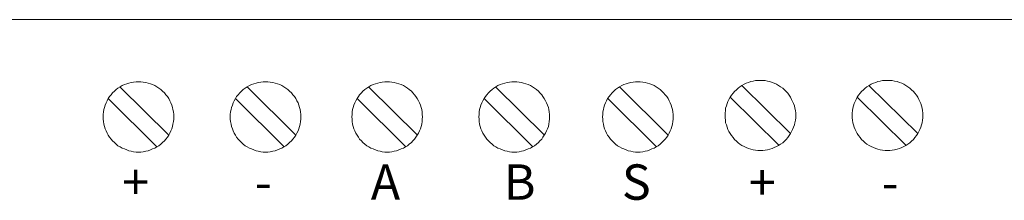
# Model space of a CAD drawing. Units: inches. Extents: x 0.31 to 2.06, y 0.2 to 1.87.
# Drawn here: x 1.05 to 1.33, y 1.35 to 1.4 of the extents above; entities that cross this region are included whole.
import ezdxf

# ---------------------------------------------------------------- set-up
doc = ezdxf.new("R2010")
doc.units = ezdxf.units.IN
doc.header["$MEASUREMENT"] = 0
doc.layers.add('Layer 1', color=7, linetype='Continuous', lineweight=0)

msp = doc.modelspace()

# ---------------------------------------------------------------- linework, layer by layer
at = {"layer": 'Layer 1', "color": 18, "lineweight": 9, "true_color": 0x010101}
for p, q in [((0.75364, 1.3992), (1.82815, 1.3992)), ((1.07966, 1.38034), (1.09336, 1.3668)), ((1.11531, 1.38034), (1.12893, 1.3668)), ((1.14931, 1.38034), (1.163, 1.3668)), ((1.18489, 1.38034), (1.19857, 1.3668)), ((1.21953, 1.38034), (1.23315, 1.3668)), ((1.25379, 1.38074), (1.26747, 1.3672)), ((1.28936, 1.38074), (1.30305, 1.3672)), ((1.07645, 1.37705), (1.09007, 1.36353)), ((1.11204, 1.37705), (1.12564, 1.36353)), ((1.1461, 1.37705), (1.15972, 1.36353)), ((1.18168, 1.37705), (1.19529, 1.36353)), ((1.21632, 1.37705), (1.22994, 1.36353)), ((1.25058, 1.37745), (1.2642, 1.36394)), ((1.28615, 1.37745), (1.29977, 1.36394))]:
    msp.add_line(p, q, dxfattribs=at)
for points in [[(1.09478, 1.37193), (1.09478, 1.37257), (1.0947, 1.37328), (1.09456, 1.37393), (1.09442, 1.37457), (1.0942, 1.37521), (1.09392, 1.37585), (1.09363, 1.37642), (1.09336, 1.37705), (1.09299, 1.37763), (1.09256, 1.37812), (1.09214, 1.37862), (1.09164, 1.37913), (1.09114, 1.37954), (1.09056, 1.37998), (1.09001, 1.38034), (1.08943, 1.38069), (1.08886, 1.38098), (1.08822, 1.38119), (1.08757, 1.38141), (1.08693, 1.38155), (1.08622, 1.38169), (1.08558, 1.38176), (1.08487, 1.38176), (1.08422, 1.38176), (1.08351, 1.38169), (1.08286, 1.38155), (1.08223, 1.38141), (1.08159, 1.38119), (1.08095, 1.38098), (1.08037, 1.38069), (1.07973, 1.38034), (1.07916, 1.37998), (1.07866, 1.37954), (1.07817, 1.37913), (1.07767, 1.37862), (1.07723, 1.37812), (1.07681, 1.37763), (1.07645, 1.37705), (1.0761, 1.37642), (1.07581, 1.37585), (1.0756, 1.37521), (1.07538, 1.37457), (1.07524, 1.37393), (1.07509, 1.37328), (1.07503, 1.37257), (1.07503, 1.37193), (1.07503, 1.37122), (1.07509, 1.37057), (1.07524, 1.36987), (1.07538, 1.36922), (1.0756, 1.36858), (1.07581, 1.36795), (1.0761, 1.36737), (1.07645, 1.3668), (1.07681, 1.36623), (1.07723, 1.36567), (1.07767, 1.36517), (1.07817, 1.36467), (1.07866, 1.36424), (1.07916, 1.36381), (1.07973, 1.36346), (1.08037, 1.36316), (1.08095, 1.36289), (1.08159, 1.3626), (1.08223, 1.36239), (1.08286, 1.36224), (1.08351, 1.36211), (1.08422, 1.36203), (1.08487, 1.36203), (1.08558, 1.36203), (1.08622, 1.36211), (1.08693, 1.36224), (1.08757, 1.36239), (1.08822, 1.3626), (1.08886, 1.36289), (1.08943, 1.36316), (1.09001, 1.36346), (1.09056, 1.36381), (1.09114, 1.36424), (1.09164, 1.36467), (1.09214, 1.36517), (1.09256, 1.36567), (1.09299, 1.36623), (1.09336, 1.3668), (1.09363, 1.36737), (1.09392, 1.36795), (1.0942, 1.36858), (1.09442, 1.36922), (1.09456, 1.36987), (1.0947, 1.37057), (1.09478, 1.37122), (1.09478, 1.37193)], [(1.13035, 1.37193), (1.13035, 1.37257), (1.13027, 1.37328), (1.13014, 1.37393), (1.12999, 1.37457), (1.12978, 1.37521), (1.12956, 1.37585), (1.12921, 1.37642), (1.12893, 1.37705), (1.12857, 1.37763), (1.12814, 1.37812), (1.12772, 1.37862), (1.12721, 1.37913), (1.12671, 1.37954), (1.12615, 1.37998), (1.12557, 1.38034), (1.125, 1.38069), (1.12443, 1.38098), (1.12379, 1.38119), (1.12315, 1.38141), (1.1225, 1.38155), (1.12179, 1.38169), (1.12115, 1.38176), (1.12044, 1.38176), (1.1198, 1.38176), (1.11915, 1.38169), (1.11844, 1.38155), (1.1178, 1.38141), (1.11716, 1.38119), (1.11652, 1.38098), (1.11594, 1.38069), (1.11531, 1.38034), (1.11474, 1.37998), (1.11424, 1.37954), (1.11374, 1.37913), (1.11323, 1.37862), (1.11281, 1.37812), (1.11238, 1.37763), (1.11204, 1.37705), (1.11167, 1.37642), (1.11138, 1.37585), (1.11118, 1.37521), (1.11095, 1.37457), (1.11082, 1.37393), (1.11067, 1.37328), (1.1106, 1.37257), (1.1106, 1.37193), (1.1106, 1.37122), (1.11067, 1.37057), (1.11082, 1.36987), (1.11095, 1.36922), (1.11118, 1.36858), (1.11138, 1.36795), (1.11167, 1.36737), (1.11204, 1.3668), (1.11238, 1.36623), (1.11281, 1.36567), (1.11323, 1.36517), (1.11374, 1.36467), (1.11424, 1.36424), (1.11474, 1.36381), (1.11531, 1.36346), (1.11594, 1.36316), (1.11652, 1.36289), (1.11716, 1.3626), (1.1178, 1.36239), (1.11844, 1.36224), (1.11915, 1.36211), (1.1198, 1.36203), (1.12044, 1.36203), (1.12115, 1.36203), (1.12179, 1.36211), (1.1225, 1.36224), (1.12315, 1.36239), (1.12379, 1.3626), (1.12443, 1.36289), (1.125, 1.36316), (1.12557, 1.36346), (1.12615, 1.36381), (1.12671, 1.36424), (1.12721, 1.36467), (1.12772, 1.36517), (1.12814, 1.36567), (1.12857, 1.36623), (1.12893, 1.3668), (1.12921, 1.36737), (1.12956, 1.36795), (1.12978, 1.36858), (1.12999, 1.36922), (1.13014, 1.36987), (1.13027, 1.37057), (1.13035, 1.37122), (1.13035, 1.37193)], [(1.16442, 1.37193), (1.16435, 1.37257), (1.16428, 1.37328), (1.16421, 1.37393), (1.164, 1.37457), (1.16385, 1.37521), (1.16357, 1.37585), (1.16328, 1.37642), (1.16293, 1.37705), (1.16257, 1.37763), (1.16222, 1.37812), (1.16172, 1.37862), (1.16129, 1.37913), (1.16071, 1.37954), (1.16022, 1.37998), (1.15964, 1.38034), (1.15908, 1.38069), (1.15843, 1.38098), (1.15779, 1.38119), (1.15715, 1.38141), (1.15651, 1.38155), (1.15587, 1.38169), (1.15516, 1.38176), (1.15452, 1.38176), (1.15387, 1.38176), (1.15316, 1.38169), (1.15252, 1.38155), (1.15188, 1.38141), (1.15124, 1.38119), (1.15059, 1.38098), (1.14995, 1.38069), (1.14938, 1.38034), (1.14882, 1.37998), (1.14824, 1.37954), (1.14775, 1.37913), (1.14732, 1.37862), (1.14682, 1.37812), (1.14646, 1.37763), (1.1461, 1.37705), (1.14575, 1.37642), (1.14546, 1.37585), (1.14518, 1.37521), (1.14497, 1.37457), (1.14482, 1.37393), (1.14475, 1.37328), (1.14468, 1.37257), (1.14461, 1.37193), (1.14468, 1.37122), (1.14475, 1.37057), (1.14482, 1.36987), (1.14497, 1.36922), (1.14518, 1.36858), (1.14546, 1.36795), (1.14575, 1.36737), (1.1461, 1.3668), (1.14646, 1.36623), (1.14682, 1.36567), (1.14732, 1.36517), (1.14775, 1.36467), (1.14824, 1.36424), (1.14882, 1.36381), (1.14938, 1.36346), (1.14995, 1.36316), (1.15059, 1.36289), (1.15124, 1.3626), (1.15188, 1.36239), (1.15252, 1.36224), (1.15316, 1.36211), (1.15387, 1.36203), (1.15452, 1.36203), (1.15516, 1.36203), (1.15587, 1.36211), (1.15651, 1.36224), (1.15715, 1.36239), (1.15779, 1.3626), (1.15843, 1.36289), (1.15908, 1.36316), (1.15964, 1.36346), (1.16022, 1.36381), (1.16071, 1.36424), (1.16129, 1.36467), (1.16172, 1.36517), (1.16222, 1.36567), (1.16257, 1.36623), (1.16293, 1.3668), (1.16328, 1.36737), (1.16357, 1.36795), (1.16385, 1.36858), (1.164, 1.36922), (1.16421, 1.36987), (1.16428, 1.37057), (1.16435, 1.37122), (1.16442, 1.37193)], [(1.2, 1.37193), (1.19993, 1.37257), (1.19986, 1.37328), (1.19979, 1.37393), (1.19965, 1.37457), (1.19943, 1.37521), (1.19915, 1.37585), (1.19886, 1.37642), (1.1985, 1.37705), (1.19815, 1.37763), (1.19778, 1.37812), (1.19729, 1.37862), (1.19686, 1.37913), (1.19637, 1.37954), (1.1958, 1.37998), (1.19523, 1.38034), (1.19466, 1.38069), (1.19401, 1.38098), (1.19337, 1.38119), (1.19273, 1.38141), (1.19209, 1.38155), (1.19144, 1.38169), (1.19081, 1.38176), (1.1901, 1.38176), (1.18945, 1.38176), (1.18873, 1.38169), (1.1881, 1.38155), (1.18746, 1.38141), (1.18681, 1.38119), (1.18618, 1.38098), (1.18553, 1.38069), (1.18496, 1.38034), (1.18438, 1.37998), (1.18389, 1.37954), (1.18332, 1.37913), (1.18289, 1.37862), (1.18246, 1.37812), (1.18204, 1.37763), (1.18168, 1.37705), (1.18132, 1.37642), (1.18103, 1.37585), (1.18075, 1.37521), (1.1806, 1.37457), (1.1804, 1.37393), (1.18032, 1.37328), (1.18025, 1.37257), (1.18018, 1.37193), (1.18025, 1.37122), (1.18032, 1.37057), (1.1804, 1.36987), (1.1806, 1.36922), (1.18075, 1.36858), (1.18103, 1.36795), (1.18132, 1.36737), (1.18168, 1.3668), (1.18204, 1.36623), (1.18246, 1.36567), (1.18289, 1.36517), (1.18332, 1.36467), (1.18389, 1.36424), (1.18438, 1.36381), (1.18496, 1.36346), (1.18553, 1.36316), (1.18618, 1.36289), (1.18681, 1.3626), (1.18746, 1.36239), (1.1881, 1.36224), (1.18873, 1.36211), (1.18945, 1.36203), (1.1901, 1.36203), (1.19081, 1.36203), (1.19144, 1.36211), (1.19209, 1.36224), (1.19273, 1.36239), (1.19337, 1.3626), (1.19401, 1.36289), (1.19466, 1.36316), (1.19523, 1.36346), (1.1958, 1.36381), (1.19637, 1.36424), (1.19686, 1.36467), (1.19729, 1.36517), (1.19778, 1.36567), (1.19815, 1.36623), (1.1985, 1.3668), (1.19886, 1.36737), (1.19915, 1.36795), (1.19943, 1.36858), (1.19965, 1.36922), (1.19979, 1.36987), (1.19986, 1.37057), (1.19993, 1.37122), (1.2, 1.37193)], [(1.23457, 1.37193), (1.23457, 1.37257), (1.2345, 1.37328), (1.23444, 1.37393), (1.23422, 1.37457), (1.23401, 1.37521), (1.2338, 1.37585), (1.2335, 1.37642), (1.23315, 1.37705), (1.2328, 1.37763), (1.23237, 1.37812), (1.23193, 1.37862), (1.23144, 1.37913), (1.23094, 1.37954), (1.23044, 1.37998), (1.22987, 1.38034), (1.2293, 1.38069), (1.22866, 1.38098), (1.22802, 1.38119), (1.22738, 1.38141), (1.22674, 1.38155), (1.22609, 1.38169), (1.22538, 1.38176), (1.22473, 1.38176), (1.22403, 1.38176), (1.22339, 1.38169), (1.22273, 1.38155), (1.22203, 1.38141), (1.22139, 1.38119), (1.22081, 1.38098), (1.22018, 1.38069), (1.2196, 1.38034), (1.21903, 1.37998), (1.21847, 1.37954), (1.21796, 1.37913), (1.21754, 1.37862), (1.21704, 1.37812), (1.21669, 1.37763), (1.21625, 1.37705), (1.21597, 1.37642), (1.21568, 1.37585), (1.2154, 1.37521), (1.21518, 1.37457), (1.21505, 1.37393), (1.2149, 1.37328), (1.2149, 1.37257), (1.21483, 1.37193), (1.2149, 1.37122), (1.2149, 1.37057), (1.21505, 1.36987), (1.21518, 1.36922), (1.2154, 1.36858), (1.21568, 1.36795), (1.21597, 1.36737), (1.21625, 1.3668), (1.21669, 1.36623), (1.21704, 1.36567), (1.21754, 1.36517), (1.21796, 1.36467), (1.21847, 1.36424), (1.21903, 1.36381), (1.2196, 1.36346), (1.22018, 1.36316), (1.22081, 1.36289), (1.22139, 1.3626), (1.22203, 1.36239), (1.22273, 1.36224), (1.22339, 1.36211), (1.22403, 1.36203), (1.22473, 1.36203), (1.22538, 1.36203), (1.22609, 1.36211), (1.22674, 1.36224), (1.22738, 1.36239), (1.22802, 1.3626), (1.22866, 1.36289), (1.2293, 1.36316), (1.22987, 1.36346), (1.23044, 1.36381), (1.23094, 1.36424), (1.23144, 1.36467), (1.23193, 1.36517), (1.23237, 1.36567), (1.2328, 1.36623), (1.23315, 1.3668), (1.2335, 1.36737), (1.2338, 1.36795), (1.23401, 1.36858), (1.23422, 1.36922), (1.23444, 1.36987), (1.2345, 1.37057), (1.23457, 1.37122), (1.23457, 1.37193)], [(1.2689, 1.37233), (1.2689, 1.37297), (1.26883, 1.37368), (1.26868, 1.37433), (1.26854, 1.37497), (1.26833, 1.37561), (1.26805, 1.37625), (1.26776, 1.37682), (1.26747, 1.37745), (1.26705, 1.37803), (1.26669, 1.37852), (1.26626, 1.37902), (1.26576, 1.37953), (1.26527, 1.37995), (1.26469, 1.38038), (1.26412, 1.38074), (1.26355, 1.38109), (1.26291, 1.38138), (1.26234, 1.38159), (1.2617, 1.38181), (1.26099, 1.38195), (1.26035, 1.38209), (1.2597, 1.38216), (1.25899, 1.38216), (1.25834, 1.38216), (1.25764, 1.38209), (1.257, 1.38195), (1.25635, 1.38181), (1.25571, 1.38159), (1.25507, 1.38138), (1.25443, 1.38109), (1.25386, 1.38074), (1.25329, 1.38038), (1.25279, 1.37995), (1.25229, 1.37953), (1.2518, 1.37902), (1.25137, 1.37852), (1.25093, 1.37803), (1.25058, 1.37745), (1.25022, 1.37682), (1.24994, 1.37625), (1.24973, 1.37561), (1.24951, 1.37497), (1.24929, 1.37433), (1.24923, 1.37368), (1.24915, 1.37297), (1.24915, 1.37233), (1.24915, 1.37162), (1.24923, 1.37097), (1.24929, 1.37027), (1.24951, 1.36962), (1.24973, 1.36898), (1.24994, 1.36835), (1.25022, 1.36777), (1.25058, 1.3672), (1.25093, 1.36663), (1.25137, 1.36607), (1.2518, 1.36557), (1.25229, 1.36507), (1.25279, 1.36464), (1.25329, 1.36421), (1.25386, 1.36386), (1.25443, 1.36356), (1.25507, 1.36329), (1.25571, 1.363), (1.25635, 1.36279), (1.257, 1.36264), (1.25764, 1.36251), (1.25834, 1.36243), (1.25899, 1.36243), (1.2597, 1.36243), (1.26035, 1.36251), (1.26099, 1.36264), (1.2617, 1.36279), (1.26234, 1.363), (1.26291, 1.36329), (1.26355, 1.36356), (1.26412, 1.36386), (1.26469, 1.36421), (1.26527, 1.36464), (1.26576, 1.36507), (1.26626, 1.36557), (1.26669, 1.36607), (1.26705, 1.36663), (1.26747, 1.3672), (1.26776, 1.36777), (1.26805, 1.36835), (1.26833, 1.36898), (1.26854, 1.36962), (1.26868, 1.37027), (1.26883, 1.37097), (1.2689, 1.37162), (1.2689, 1.37233)], [(1.30448, 1.37233), (1.30448, 1.37297), (1.3044, 1.37368), (1.30426, 1.37433), (1.30411, 1.37497), (1.30391, 1.37561), (1.30362, 1.37625), (1.30334, 1.37682), (1.30305, 1.37745), (1.30269, 1.37803), (1.30227, 1.37852), (1.30184, 1.37902), (1.30134, 1.37953), (1.30084, 1.37995), (1.30027, 1.38038), (1.29971, 1.38074), (1.29914, 1.38109), (1.29857, 1.38138), (1.29792, 1.38159), (1.29727, 1.38181), (1.29655, 1.38195), (1.29593, 1.38209), (1.29528, 1.38216), (1.29457, 1.38216), (1.29393, 1.38216), (1.29321, 1.38209), (1.29258, 1.38195), (1.29193, 1.38181), (1.29129, 1.38159), (1.29065, 1.38138), (1.29, 1.38109), (1.28944, 1.38074), (1.28886, 1.38038), (1.28837, 1.37995), (1.28787, 1.37953), (1.28736, 1.37902), (1.28693, 1.37852), (1.28651, 1.37803), (1.28615, 1.37745), (1.2858, 1.37682), (1.28552, 1.37625), (1.28529, 1.37561), (1.28508, 1.37497), (1.28494, 1.37433), (1.2848, 1.37368), (1.28473, 1.37297), (1.28473, 1.37233), (1.28473, 1.37162), (1.2848, 1.37097), (1.28494, 1.37027), (1.28508, 1.36962), (1.28529, 1.36898), (1.28552, 1.36835), (1.2858, 1.36777), (1.28615, 1.3672), (1.28651, 1.36663), (1.28693, 1.36607), (1.28736, 1.36557), (1.28787, 1.36507), (1.28837, 1.36464), (1.28886, 1.36421), (1.28944, 1.36386), (1.29, 1.36356), (1.29065, 1.36329), (1.29129, 1.363), (1.29193, 1.36279), (1.29258, 1.36264), (1.29321, 1.36251), (1.29393, 1.36243), (1.29457, 1.36243), (1.29528, 1.36243), (1.29593, 1.36251), (1.29655, 1.36264), (1.29727, 1.36279), (1.29792, 1.363), (1.29857, 1.36329), (1.29914, 1.36356), (1.29971, 1.36386), (1.30027, 1.36421), (1.30084, 1.36464), (1.30134, 1.36507), (1.30184, 1.36557), (1.30227, 1.36607), (1.30269, 1.36663), (1.30305, 1.3672), (1.30334, 1.36777), (1.30362, 1.36835), (1.30391, 1.36898), (1.30411, 1.36962), (1.30426, 1.37027), (1.3044, 1.37097), (1.30448, 1.37162), (1.30448, 1.37233)]]:
    msp.add_lwpolyline(points, close=True, dxfattribs=at)

# ---------------------------------------------------------------- texts
at = {"layer": 'Layer 1', "char_height": 0.2, "attachment_point": 7}
for s, insert in [('\\C18;\\c65793;\\FTimes New Roman|b0|i0|c1;\\H0.009933;\\W1.001030;+', (1.08036, 1.34863)), ('\\C18;\\c65793;\\FTimes New Roman|b0|i0|c1;\\H0.009933;\\W1.001030;A', (1.14993, 1.34863)), ('\\C18;\\c65793;\\FTimes New Roman|b0|i0|c1;\\H0.009933;\\W1.001030;B', (1.18715, 1.34863)), ('\\C18;\\c65793;\\FTimes New Roman|b0|i0|c1;\\H0.009933;\\W1.001030;S', (1.22023, 1.34863)), ('\\C18;\\c65793;\\FTimes New Roman|b0|i0|c1;\\H0.009933;\\W1.001030;+', (1.25576, 1.34852)), ('\\C18;\\c65793;\\FTimes New Roman|b0|i0|c1;\\H0.009933;\\W1.001030;-', (1.11749, 1.34863)), ('\\C18;\\c65793;\\FTimes New Roman|b0|i0|c1;\\H0.009933;\\W1.001030;-', (1.29299, 1.34852))]:
    msp.add_mtext(s, dxfattribs=dict(at, insert=insert))

doc.saveas('drawing.dxf')
